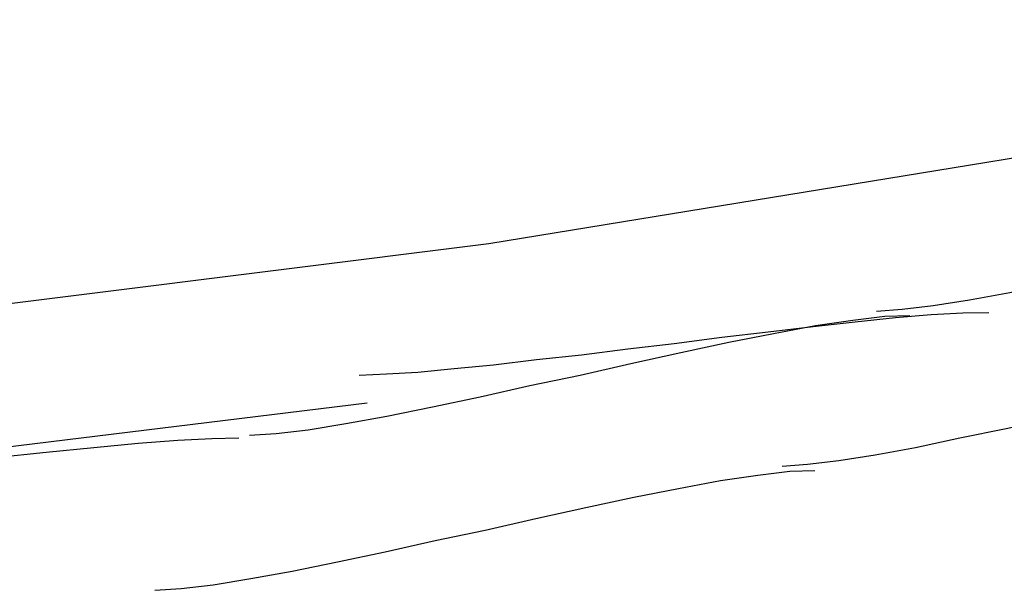
# Model space of a CAD drawing. Extents: x -29.4 to 29.4, y -27.4 to 27.4.
# Drawn here: x -22.9 to -22.7, y -2.2 to -2.1 of the extents above; entities that cross this region are included whole.
import ezdxf

# ---------------------------------------------------------------- set-up
doc = ezdxf.new("R2010")
doc.units = 0
doc.layers.get('0').update_dxf_attribs({"linetype": 'CONTINUOUS'})

msp = doc.modelspace()

# ---------------------------------------------------------------- linework, layer by layer
at = {"color": 0}
for points in [[(-24.0336, -2.1586), (-23.8802, -2.1772), (-23.727, -2.1906), (-23.5744, -2.1991), (-23.4228, -2.2023), (-23.2723, -2.2003), (-23.1236, -2.1929), (-22.9768, -2.1803), (-22.8323, -2.1622), (-22.6905, -2.139), (-22.5517, -2.1105)], [(-22.7428, -2.1778), (-22.7428, -2.1778), (-22.7369, -2.1774), (-22.7297, -2.1765), (-22.7213, -2.1752), (-22.712, -2.1735), (-22.7018, -2.1713), (-22.6911, -2.1691), (-22.6799, -2.1667), (-22.6688, -2.1643), (-22.6574, -2.1617), (-22.6463, -2.1593), (-22.6356, -2.1569), (-22.6256, -2.155), (-22.6162, -2.1532), (-22.6079, -2.152), (-22.6007, -2.1511), (-22.595, -2.1509)], [(-22.7428, -2.1778), (-22.7428, -2.1778), (-22.7369, -2.1774), (-22.7297, -2.1765), (-22.7213, -2.1752), (-22.712, -2.1735), (-22.7018, -2.1713), (-22.6911, -2.1691), (-22.6799, -2.1667), (-22.6688, -2.1643), (-22.6574, -2.1617), (-22.6463, -2.1593), (-22.6356, -2.1569), (-22.6256, -2.155), (-22.6162, -2.1532), (-22.6079, -2.152), (-22.6007, -2.1511), (-22.595, -2.1509)], [(-22.8875, -2.2065), (-22.8875, -2.2065), (-22.8814, -2.2061), (-22.874, -2.2052), (-22.8653, -2.2038), (-22.8558, -2.2021), (-22.8453, -2.1999), (-22.8343, -2.1976), (-22.8228, -2.195), (-22.8112, -2.1926), (-22.7995, -2.1899), (-22.788, -2.1874), (-22.7769, -2.185), (-22.7666, -2.183), (-22.7569, -2.1811), (-22.7483, -2.1799), (-22.7409, -2.179), (-22.7351, -2.1788)], [(-22.8875, -2.2065), (-22.8875, -2.2065), (-22.8814, -2.2061), (-22.874, -2.2052), (-22.8653, -2.2038), (-22.8558, -2.2021), (-22.8453, -2.1999), (-22.8343, -2.1976), (-22.8228, -2.195), (-22.8112, -2.1926), (-22.7995, -2.1899), (-22.788, -2.1874), (-22.7769, -2.185), (-22.7666, -2.183), (-22.7569, -2.1811), (-22.7483, -2.1799), (-22.7409, -2.179), (-22.7351, -2.1788)], [(-22.8622, -2.1926), (-22.8622, -2.1926), (-22.8559, -2.1923), (-22.8487, -2.1919), (-22.8403, -2.1911), (-22.8312, -2.1902), (-22.8213, -2.189), (-22.8109, -2.1879), (-22.8002, -2.1865), (-22.7895, -2.1853), (-22.7785, -2.1838), (-22.7678, -2.1826), (-22.7574, -2.1814), (-22.7477, -2.1803), (-22.7384, -2.1793), (-22.7302, -2.1786), (-22.7229, -2.1782), (-22.7169, -2.1781)], [(-22.8622, -2.1926), (-22.8622, -2.1926), (-22.8559, -2.1923), (-22.8487, -2.1919), (-22.8403, -2.1911), (-22.8312, -2.1902), (-22.8213, -2.189), (-22.8109, -2.1879), (-22.8002, -2.1865), (-22.7895, -2.1853), (-22.7785, -2.1838), (-22.7678, -2.1826), (-22.7574, -2.1814), (-22.7477, -2.1803), (-22.7384, -2.1793), (-22.7302, -2.1786), (-22.7229, -2.1782), (-22.7169, -2.1781)], [(-22.7646, -2.2136), (-22.7646, -2.2136), (-22.7587, -2.2132), (-22.7515, -2.2123), (-22.7431, -2.211), (-22.7338, -2.2093), (-22.7236, -2.2071), (-22.7129, -2.2049), (-22.7017, -2.2025), (-22.6906, -2.2001), (-22.6792, -2.1975), (-22.6681, -2.1951), (-22.6574, -2.1927), (-22.6474, -2.1908), (-22.638, -2.189), (-22.6297, -2.1878), (-22.6225, -2.1869), (-22.6168, -2.1867)], [(-22.7646, -2.2136), (-22.7646, -2.2136), (-22.7587, -2.2132), (-22.7515, -2.2123), (-22.7431, -2.211), (-22.7338, -2.2093), (-22.7236, -2.2071), (-22.7129, -2.2049), (-22.7017, -2.2025), (-22.6906, -2.2001), (-22.6792, -2.1975), (-22.6681, -2.1951), (-22.6574, -2.1927), (-22.6474, -2.1908), (-22.638, -2.189), (-22.6297, -2.1878), (-22.6225, -2.1869), (-22.6168, -2.1867)], [(-24.012, -2.2003), (-23.835, -2.2195), (-23.6616, -2.232), (-23.4922, -2.2377), (-23.3269, -2.2371), (-23.1663, -2.23), (-23.0107, -2.2174), (-22.8604, -2.199)], [(-23.0521, -2.2218), (-23.0521, -2.2218), (-23.0456, -2.2215), (-23.0378, -2.2211), (-23.0285, -2.2203), (-23.0184, -2.2194), (-23.0073, -2.2182), (-22.9956, -2.217), (-22.9833, -2.2156), (-22.971, -2.2144), (-22.9585, -2.2129), (-22.9463, -2.2116), (-22.9345, -2.2104), (-22.9235, -2.2093), (-22.9132, -2.2083), (-22.9041, -2.2076), (-22.8962, -2.2072), (-22.89, -2.2071)], [(-23.0521, -2.2218), (-23.0521, -2.2218), (-23.0456, -2.2215), (-23.0378, -2.2211), (-23.0285, -2.2203), (-23.0184, -2.2194), (-23.0073, -2.2182), (-22.9956, -2.217), (-22.9833, -2.2156), (-22.971, -2.2144), (-22.9585, -2.2129), (-22.9463, -2.2116), (-22.9345, -2.2104), (-22.9235, -2.2093), (-22.9132, -2.2083), (-22.9041, -2.2076), (-22.8962, -2.2072), (-22.89, -2.2071)], [(-22.9094, -2.2423), (-22.9094, -2.2423), (-22.9033, -2.2419), (-22.8959, -2.241), (-22.8872, -2.2396), (-22.8777, -2.2379), (-22.8672, -2.2357), (-22.8562, -2.2334), (-22.8447, -2.2308), (-22.8331, -2.2284), (-22.8214, -2.2257), (-22.8099, -2.2232), (-22.7988, -2.2208), (-22.7885, -2.2188), (-22.7788, -2.2169), (-22.7702, -2.2157), (-22.7628, -2.2148), (-22.757, -2.2146)], [(-22.9094, -2.2423), (-22.9094, -2.2423), (-22.9033, -2.2419), (-22.8959, -2.241), (-22.8872, -2.2396), (-22.8777, -2.2379), (-22.8672, -2.2357), (-22.8562, -2.2334), (-22.8447, -2.2308), (-22.8331, -2.2284), (-22.8214, -2.2257), (-22.8099, -2.2232), (-22.7988, -2.2208), (-22.7885, -2.2188), (-22.7788, -2.2169), (-22.7702, -2.2157), (-22.7628, -2.2148), (-22.757, -2.2146)]]:
    msp.add_lwpolyline(points, dxfattribs=at)

doc.saveas('drawing.dxf')
